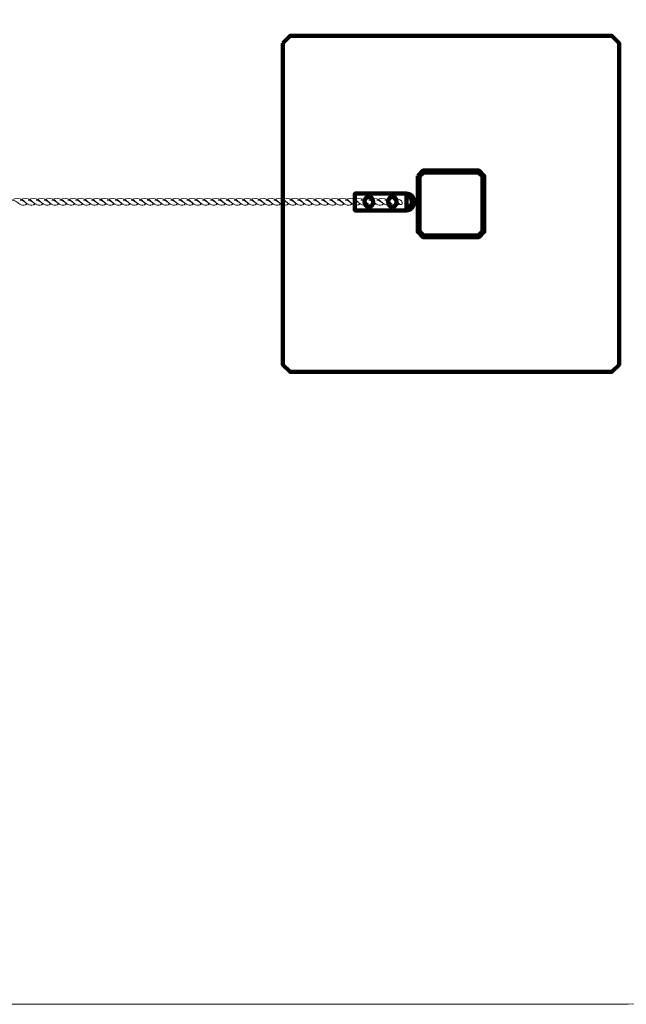
# Model space of a CAD drawing. Units: centimetres. Extents: x -71.91 to -63.58, y 31.1 to 34.92.
# Drawn here: x -66.49 to -65.04, y 31.1 to 33.44 of the extents above; entities that cross this region are included whole.
import ezdxf

# ---------------------------------------------------------------- set-up
doc = ezdxf.new("R2010")
doc.units = ezdxf.units.CM
doc.header["$MEASUREMENT"] = 0
doc.layers.add('layer 1', color=7, linetype='Continuous')

msp = doc.modelspace()

# ---------------------------------------------------------------- linework, layer by layer
at = {"layer": 'layer 1', "color": 242, "lineweight": 20}
msp.add_open_spline([(-69.84357, 34.9178), (-69.84095, 34.9178), (-69.83836, 34.91771), (-69.83574, 34.9177), (-69.83574, 34.9177), (-69.83574, 34.9177), (-69.83574, 34.91778), (-69.83574, 34.91778), (-69.83574, 34.91778), (-69.83574, 34.91778), (-65.07997, 34.91778), (-65.07997, 34.91778), (-65.07997, 34.91778), (-65.07997, 34.91778), (-65.07839, 34.9178), (-65.07839, 34.9178), (-65.07839, 34.9178), (-65.07839, 34.9178), (-65.07681, 34.91778), (-65.07681, 34.91778), (-65.07681, 34.91778), (-64.26571, 34.91778), (-63.57839, 34.2804), (-63.57839, 33.4178), (-63.57839, 33.4178), (-63.57839, 33.4178), (-63.57839, 33.00878), (-63.57839, 33.00878), (-63.57839, 33.00878), (-63.57839, 33.00878), (-63.57839, 32.59976), (-63.57839, 32.59976), (-63.57839, 32.59976), (-63.57839, 31.73716), (-64.26571, 31.09978), (-65.07681, 31.09978), (-65.07681, 31.09978), (-65.07681, 31.09978), (-65.07839, 31.09976), (-65.07839, 31.09976), (-65.07839, 31.09976), (-65.07839, 31.09976), (-65.07997, 31.09978), (-65.07997, 31.09978), (-65.07997, 31.09978), (-65.07997, 31.09978), (-69.83574, 31.09978), (-69.83574, 31.09978), (-69.83574, 31.09978), (-69.83574, 31.09978), (-69.83574, 31.09986), (-69.83574, 31.09986), (-69.83574, 31.09986), (-69.83836, 31.09985), (-69.84095, 31.09976), (-69.84357, 31.09976), (-69.84357, 31.09976), (-71.90919, 31.09976), (-71.90919, 34.9178), (-69.84357, 34.9178)], degree=3, knots=[0, 0, 0, 0, 0.0625, 0.0625, 0.0625, 0.0625, 0.125, 0.125, 0.125, 0.125, 0.1875, 0.1875, 0.1875, 0.1875, 0.25, 0.25, 0.25, 0.25, 0.3125, 0.3125, 0.3125, 0.3125, 0.375, 0.375, 0.375, 0.375, 0.4375, 0.4375, 0.4375, 0.4375, 0.5, 0.5, 0.5, 0.5, 0.5625, 0.5625, 0.5625, 0.5625, 0.625, 0.625, 0.625, 0.625, 0.6875, 0.6875, 0.6875, 0.6875, 0.75, 0.75, 0.75, 0.75, 0.8125, 0.8125, 0.8125, 0.8125, 0.875, 0.875, 0.875, 0.875, 1, 1, 1, 1], dxfattribs=at)
at = {"layer": 'layer 1', "color": 7, "lineweight": 158}
for points, knots in [([(-65.86098, 33.38677), (-65.86098, 33.38677), (-65.84357, 33.40419), (-65.84357, 33.40419), (-65.84357, 33.40419), (-65.84357, 33.40419), (-65.07839, 33.40419), (-65.07839, 33.40419), (-65.07839, 33.40419), (-65.07839, 33.40419), (-65.06098, 33.38677), (-65.06098, 33.38677), (-65.06098, 33.38677), (-65.06098, 33.38677), (-65.06098, 32.6216), (-65.06098, 32.6216), (-65.06098, 32.6216), (-65.06098, 32.6216), (-65.07839, 32.60419), (-65.07839, 32.60419), (-65.07839, 32.60419), (-65.07839, 32.60419), (-65.84357, 32.60419), (-65.84357, 32.60419), (-65.84357, 32.60419), (-65.84357, 32.60419), (-65.86098, 32.6216), (-65.86098, 32.6216), (-65.86098, 32.6216), (-65.86098, 32.6216), (-65.86098, 33.38677), (-65.86098, 33.38677)], [0, 0, 0, 0, 0.1111111, 0.1111111, 0.1111111, 0.1111111, 0.2222222, 0.2222222, 0.2222222, 0.2222222, 0.3333333, 0.3333333, 0.3333333, 0.3333333, 0.4444444, 0.4444444, 0.4444444, 0.4444444, 0.5555556, 0.5555556, 0.5555556, 0.5555556, 0.6666667, 0.6666667, 0.6666667, 0.6666667, 0.7777778, 0.7777778, 0.7777778, 0.7777778, 1, 1, 1, 1]), ([(-65.53998, 33.07084), (-65.53998, 33.07084), (-65.53998, 32.93753), (-65.53998, 32.93753), (-65.53998, 32.93753), (-65.53998, 32.93753), (-65.52764, 32.92519), (-65.52764, 32.92519), (-65.52764, 32.92519), (-65.52764, 32.92519), (-65.39432, 32.92519), (-65.39432, 32.92519), (-65.39432, 32.92519), (-65.39432, 32.92519), (-65.38198, 32.93753), (-65.38198, 32.93753), (-65.38198, 32.93753), (-65.38198, 32.93753), (-65.38198, 33.07084), (-65.38198, 33.07084), (-65.38198, 33.07084), (-65.38198, 33.07084), (-65.39432, 33.08319), (-65.39432, 33.08319), (-65.39432, 33.08319), (-65.39432, 33.08319), (-65.52764, 33.08319), (-65.52764, 33.08319), (-65.52764, 33.08319), (-65.52764, 33.08319), (-65.53998, 33.07084), (-65.53998, 33.07084)], [0, 0, 0, 0, 0.1111111, 0.1111111, 0.1111111, 0.1111111, 0.2222222, 0.2222222, 0.2222222, 0.2222222, 0.3333333, 0.3333333, 0.3333333, 0.3333333, 0.4444444, 0.4444444, 0.4444444, 0.4444444, 0.5555556, 0.5555556, 0.5555556, 0.5555556, 0.6666667, 0.6666667, 0.6666667, 0.6666667, 0.7777778, 0.7777778, 0.7777778, 0.7777778, 1, 1, 1, 1]), ([(-65.53598, 33.06919), (-65.53598, 33.06919), (-65.53598, 32.93919), (-65.53598, 32.93919), (-65.53598, 32.93919), (-65.53598, 32.93919), (-65.52598, 32.92919), (-65.52598, 32.92919), (-65.52598, 32.92919), (-65.52598, 32.92919), (-65.39598, 32.92919), (-65.39598, 32.92919), (-65.39598, 32.92919), (-65.39598, 32.92919), (-65.38598, 32.93919), (-65.38598, 32.93919), (-65.38598, 32.93919), (-65.38598, 32.93919), (-65.38598, 33.06919), (-65.38598, 33.06919), (-65.38598, 33.06919), (-65.38598, 33.06919), (-65.39598, 33.07919), (-65.39598, 33.07919), (-65.39598, 33.07919), (-65.39598, 33.07919), (-65.52598, 33.07919), (-65.52598, 33.07919), (-65.52598, 33.07919), (-65.52598, 33.07919), (-65.53598, 33.06919), (-65.53598, 33.06919)], [0, 0, 0, 0, 0.1111111, 0.1111111, 0.1111111, 0.1111111, 0.2222222, 0.2222222, 0.2222222, 0.2222222, 0.3333333, 0.3333333, 0.3333333, 0.3333333, 0.4444444, 0.4444444, 0.4444444, 0.4444444, 0.5555556, 0.5555556, 0.5555556, 0.5555556, 0.6666667, 0.6666667, 0.6666667, 0.6666667, 0.7777778, 0.7777778, 0.7777778, 0.7777778, 1, 1, 1, 1]), ([(-65.53598, 33.06919), (-65.53598, 33.06919), (-65.53598, 32.93919), (-65.53598, 32.93919), (-65.53598, 32.93919), (-65.53598, 32.93919), (-65.52598, 32.92919), (-65.52598, 32.92919), (-65.52598, 32.92919), (-65.52598, 32.92919), (-65.39598, 32.92919), (-65.39598, 32.92919), (-65.39598, 32.92919), (-65.39598, 32.92919), (-65.38598, 32.93919), (-65.38598, 32.93919), (-65.38598, 32.93919), (-65.38598, 32.93919), (-65.38598, 33.06919), (-65.38598, 33.06919), (-65.38598, 33.06919), (-65.38598, 33.06919), (-65.39598, 33.07919), (-65.39598, 33.07919), (-65.39598, 33.07919), (-65.39598, 33.07919), (-65.52598, 33.07919), (-65.52598, 33.07919), (-65.52598, 33.07919), (-65.52598, 33.07919), (-65.53598, 33.06919), (-65.53598, 33.06919)], [0, 0, 0, 0, 0.1111111, 0.1111111, 0.1111111, 0.1111111, 0.2222222, 0.2222222, 0.2222222, 0.2222222, 0.3333333, 0.3333333, 0.3333333, 0.3333333, 0.4444444, 0.4444444, 0.4444444, 0.4444444, 0.5555556, 0.5555556, 0.5555556, 0.5555556, 0.6666667, 0.6666667, 0.6666667, 0.6666667, 0.7777778, 0.7777778, 0.7777778, 0.7777778, 1, 1, 1, 1]), ([(-65.65649, 32.99628), (-65.66213, 32.99628), (-65.66669, 33.00188), (-65.66669, 33.00878), (-65.66669, 33.00878), (-65.66669, 33.01569), (-65.66213, 33.02128), (-65.65649, 33.02128), (-65.65649, 33.02128), (-65.65086, 33.02128), (-65.64629, 33.01569), (-65.64629, 33.00878), (-65.64629, 33.00878), (-65.64629, 33.00188), (-65.65086, 32.99628), (-65.65649, 32.99628)], [0, 0, 0, 0, 0.2, 0.2, 0.2, 0.2, 0.4, 0.4, 0.4, 0.4, 0.6, 0.6, 0.6, 0.6, 1, 1, 1, 1]), ([(-65.60052, 32.99628), (-65.60615, 32.99628), (-65.61072, 33.00188), (-65.61072, 33.00878), (-65.61072, 33.00878), (-65.61072, 33.01569), (-65.60615, 33.02128), (-65.60052, 33.02128), (-65.60052, 33.02128), (-65.59489, 33.02128), (-65.59032, 33.01569), (-65.59032, 33.00878), (-65.59032, 33.00878), (-65.59032, 33.00188), (-65.59489, 32.99628), (-65.60052, 32.99628)], [0, 0, 0, 0, 0.2, 0.2, 0.2, 0.2, 0.4, 0.4, 0.4, 0.4, 0.6, 0.6, 0.6, 0.6, 1, 1, 1, 1]), ([(-65.56729, 32.98878), (-65.56729, 32.98878), (-65.5673, 32.98878), (-65.5673, 32.98878), (-65.5673, 32.98878), (-65.5673, 32.98878), (-65.56729, 32.98878), (-65.56729, 32.98878), (-65.56729, 32.98878), (-65.56729, 32.98878), (-65.56729, 32.99478), (-65.56729, 32.99478), (-65.56729, 32.99478), (-65.56079, 32.99478), (-65.55342, 33.00003), (-65.55342, 33.00878), (-65.55342, 33.00878), (-65.55342, 33.01753), (-65.56079, 33.02278), (-65.56729, 33.02278), (-65.56729, 33.02278), (-65.56729, 33.02278), (-65.56729, 33.02878), (-65.56729, 33.02878), (-65.56729, 33.02878), (-65.56729, 33.02878), (-65.5673, 33.02878), (-65.5673, 33.02878), (-65.5673, 33.02878), (-65.5673, 33.02878), (-65.56729, 33.02878), (-65.56729, 33.02878), (-65.56729, 33.02878), (-65.55693, 33.02878), (-65.54852, 33.01983), (-65.54852, 33.00878), (-65.54852, 33.00878), (-65.54852, 32.99774), (-65.55693, 32.98878), (-65.56729, 32.98878)], [0, 0, 0, 0, 0.0909091, 0.0909091, 0.0909091, 0.0909091, 0.1818182, 0.1818182, 0.1818182, 0.1818182, 0.2727273, 0.2727273, 0.2727273, 0.2727273, 0.3636364, 0.3636364, 0.3636364, 0.3636364, 0.4545455, 0.4545455, 0.4545455, 0.4545455, 0.5454545, 0.5454545, 0.5454545, 0.5454545, 0.6363636, 0.6363636, 0.6363636, 0.6363636, 0.7272727, 0.7272727, 0.7272727, 0.7272727, 0.8181818, 0.8181818, 0.8181818, 0.8181818, 1, 1, 1, 1])]:
    msp.add_open_spline(points, degree=3, knots=knots, dxfattribs=at)
at = {"layer": 'layer 1', "color": 7, "lineweight": 20}
for points, knots in [([(-66.50534, 33.01308), (-66.49948, 33.01856), (-66.48682, 33.01832), (-66.48075, 33.01346), (-66.48075, 33.01346), (-66.47714, 33.01057), (-66.47459, 33.00774), (-66.47007, 33.00419), (-66.47007, 33.00419), (-66.47526, 33.00064), (-66.48002, 33.00062), (-66.48407, 33.002), (-66.48407, 33.002), (-66.49377, 33.00532), (-66.49227, 33.01057), (-66.50534, 33.01308)], [0, 0, 0, 0, 0.2, 0.2, 0.2, 0.2, 0.4, 0.4, 0.4, 0.4, 0.6, 0.6, 0.6, 0.6, 1, 1, 1, 1]), ([(-66.48644, 33.01308), (-66.48058, 33.01856), (-66.46791, 33.01832), (-66.46185, 33.01346), (-66.46185, 33.01346), (-66.45823, 33.01057), (-66.45569, 33.00774), (-66.45116, 33.00419), (-66.45116, 33.00419), (-66.45636, 33.00064), (-66.46112, 33.00062), (-66.46516, 33.002), (-66.46516, 33.002), (-66.47486, 33.00532), (-66.47337, 33.01057), (-66.48644, 33.01308)], [0, 0, 0, 0, 0.2, 0.2, 0.2, 0.2, 0.4, 0.4, 0.4, 0.4, 0.6, 0.6, 0.6, 0.6, 1, 1, 1, 1]), ([(-66.46754, 33.01308), (-66.46167, 33.01856), (-66.44901, 33.01832), (-66.44295, 33.01346), (-66.44295, 33.01346), (-66.43933, 33.01057), (-66.43679, 33.00774), (-66.43226, 33.00419), (-66.43226, 33.00419), (-66.43745, 33.00064), (-66.44221, 33.00062), (-66.44626, 33.002), (-66.44626, 33.002), (-66.45596, 33.00532), (-66.45446, 33.01057), (-66.46754, 33.01308)], [0, 0, 0, 0, 0.2, 0.2, 0.2, 0.2, 0.4, 0.4, 0.4, 0.4, 0.6, 0.6, 0.6, 0.6, 1, 1, 1, 1]), ([(-66.44863, 33.01308), (-66.44277, 33.01856), (-66.4301, 33.01832), (-66.42404, 33.01346), (-66.42404, 33.01346), (-66.42043, 33.01057), (-66.41788, 33.00774), (-66.41336, 33.00419), (-66.41336, 33.00419), (-66.41855, 33.00064), (-66.42331, 33.00062), (-66.42735, 33.002), (-66.42735, 33.002), (-66.43705, 33.00532), (-66.43556, 33.01057), (-66.44863, 33.01308)], [0, 0, 0, 0, 0.2, 0.2, 0.2, 0.2, 0.4, 0.4, 0.4, 0.4, 0.6, 0.6, 0.6, 0.6, 1, 1, 1, 1]), ([(-66.42973, 33.01308), (-66.42386, 33.01856), (-66.4112, 33.01832), (-66.40514, 33.01346), (-66.40514, 33.01346), (-66.40152, 33.01057), (-66.39898, 33.00774), (-66.39445, 33.00419), (-66.39445, 33.00419), (-66.39965, 33.00064), (-66.4044, 33.00062), (-66.40845, 33.002), (-66.40845, 33.002), (-66.41815, 33.00532), (-66.41665, 33.01057), (-66.42973, 33.01308)], [0, 0, 0, 0, 0.2, 0.2, 0.2, 0.2, 0.4, 0.4, 0.4, 0.4, 0.6, 0.6, 0.6, 0.6, 1, 1, 1, 1]), ([(-66.41082, 33.01308), (-66.40496, 33.01856), (-66.39229, 33.01832), (-66.38623, 33.01346), (-66.38623, 33.01346), (-66.38262, 33.01057), (-66.38008, 33.00774), (-66.37555, 33.00419), (-66.37555, 33.00419), (-66.38074, 33.00064), (-66.3855, 33.00062), (-66.38954, 33.002), (-66.38954, 33.002), (-66.39925, 33.00532), (-66.39775, 33.01057), (-66.41082, 33.01308)], [0, 0, 0, 0, 0.2, 0.2, 0.2, 0.2, 0.4, 0.4, 0.4, 0.4, 0.6, 0.6, 0.6, 0.6, 1, 1, 1, 1]), ([(-66.39192, 33.01308), (-66.38606, 33.01856), (-66.37339, 33.01832), (-66.36733, 33.01346), (-66.36733, 33.01346), (-66.36371, 33.01057), (-66.36117, 33.00774), (-66.35664, 33.00419), (-66.35664, 33.00419), (-66.36184, 33.00064), (-66.36659, 33.00062), (-66.37064, 33.002), (-66.37064, 33.002), (-66.38034, 33.00532), (-66.37885, 33.01057), (-66.39192, 33.01308)], [0, 0, 0, 0, 0.2, 0.2, 0.2, 0.2, 0.4, 0.4, 0.4, 0.4, 0.6, 0.6, 0.6, 0.6, 1, 1, 1, 1]), ([(-66.37301, 33.01308), (-66.36715, 33.01856), (-66.35449, 33.01832), (-66.34843, 33.01346), (-66.34843, 33.01346), (-66.34481, 33.01057), (-66.34227, 33.00774), (-66.33774, 33.00419), (-66.33774, 33.00419), (-66.34293, 33.00064), (-66.34769, 33.00062), (-66.35174, 33.002), (-66.35174, 33.002), (-66.36144, 33.00532), (-66.35994, 33.01057), (-66.37301, 33.01308)], [0, 0, 0, 0, 0.2, 0.2, 0.2, 0.2, 0.4, 0.4, 0.4, 0.4, 0.6, 0.6, 0.6, 0.6, 1, 1, 1, 1]), ([(-66.35474, 33.01308), (-66.34888, 33.01856), (-66.33621, 33.01832), (-66.33015, 33.01346), (-66.33015, 33.01346), (-66.32653, 33.01057), (-66.32399, 33.00774), (-66.31946, 33.00419), (-66.31946, 33.00419), (-66.32466, 33.00064), (-66.32942, 33.00062), (-66.33346, 33.002), (-66.33346, 33.002), (-66.34316, 33.00532), (-66.34167, 33.01057), (-66.35474, 33.01308)], [0, 0, 0, 0, 0.2, 0.2, 0.2, 0.2, 0.4, 0.4, 0.4, 0.4, 0.6, 0.6, 0.6, 0.6, 1, 1, 1, 1]), ([(-66.33584, 33.01308), (-66.32997, 33.01856), (-66.31731, 33.01832), (-66.31125, 33.01346), (-66.31125, 33.01346), (-66.30763, 33.01057), (-66.30509, 33.00774), (-66.30056, 33.00419), (-66.30056, 33.00419), (-66.30575, 33.00064), (-66.31051, 33.00062), (-66.31456, 33.002), (-66.31456, 33.002), (-66.32426, 33.00532), (-66.32276, 33.01057), (-66.33584, 33.01308)], [0, 0, 0, 0, 0.2, 0.2, 0.2, 0.2, 0.4, 0.4, 0.4, 0.4, 0.6, 0.6, 0.6, 0.6, 1, 1, 1, 1]), ([(-66.31693, 33.01308), (-66.31107, 33.01856), (-66.2984, 33.01832), (-66.29234, 33.01346), (-66.29234, 33.01346), (-66.28872, 33.01057), (-66.28619, 33.00774), (-66.28166, 33.00419), (-66.28166, 33.00419), (-66.28685, 33.00064), (-66.29161, 33.00062), (-66.29565, 33.002), (-66.29565, 33.002), (-66.30536, 33.00532), (-66.30386, 33.01057), (-66.31693, 33.01308)], [0, 0, 0, 0, 0.2, 0.2, 0.2, 0.2, 0.4, 0.4, 0.4, 0.4, 0.6, 0.6, 0.6, 0.6, 1, 1, 1, 1]), ([(-66.29803, 33.01308), (-66.29217, 33.01856), (-66.2795, 33.01832), (-66.27344, 33.01346), (-66.27344, 33.01346), (-66.26982, 33.01057), (-66.26728, 33.00774), (-66.26275, 33.00419), (-66.26275, 33.00419), (-66.26795, 33.00064), (-66.2727, 33.00062), (-66.27675, 33.002), (-66.27675, 33.002), (-66.28645, 33.00532), (-66.28495, 33.01057), (-66.29803, 33.01308)], [0, 0, 0, 0, 0.2, 0.2, 0.2, 0.2, 0.4, 0.4, 0.4, 0.4, 0.6, 0.6, 0.6, 0.6, 1, 1, 1, 1]), ([(-66.27912, 33.01308), (-66.27326, 33.01856), (-66.26059, 33.01832), (-66.25453, 33.01346), (-66.25453, 33.01346), (-66.25092, 33.01057), (-66.24838, 33.00774), (-66.24385, 33.00419), (-66.24385, 33.00419), (-66.24904, 33.00064), (-66.2538, 33.00062), (-66.25784, 33.002), (-66.25784, 33.002), (-66.26755, 33.00532), (-66.26605, 33.01057), (-66.27912, 33.01308)], [0, 0, 0, 0, 0.2, 0.2, 0.2, 0.2, 0.4, 0.4, 0.4, 0.4, 0.6, 0.6, 0.6, 0.6, 1, 1, 1, 1]), ([(-66.26022, 33.01308), (-66.25436, 33.01856), (-66.24169, 33.01832), (-66.23563, 33.01346), (-66.23563, 33.01346), (-66.23201, 33.01057), (-66.22948, 33.00774), (-66.22494, 33.00419), (-66.22494, 33.00419), (-66.23014, 33.00064), (-66.23489, 33.00062), (-66.23894, 33.002), (-66.23894, 33.002), (-66.24864, 33.00532), (-66.24715, 33.01057), (-66.26022, 33.01308)], [0, 0, 0, 0, 0.2, 0.2, 0.2, 0.2, 0.4, 0.4, 0.4, 0.4, 0.6, 0.6, 0.6, 0.6, 1, 1, 1, 1]), ([(-66.24131, 33.01308), (-66.23545, 33.01856), (-66.22279, 33.01832), (-66.21672, 33.01346), (-66.21672, 33.01346), (-66.21311, 33.01057), (-66.21056, 33.00774), (-66.20604, 33.00419), (-66.20604, 33.00419), (-66.21123, 33.00064), (-66.21599, 33.00062), (-66.22004, 33.002), (-66.22004, 33.002), (-66.22974, 33.00532), (-66.22824, 33.01057), (-66.24131, 33.01308)], [0, 0, 0, 0, 0.2, 0.2, 0.2, 0.2, 0.4, 0.4, 0.4, 0.4, 0.6, 0.6, 0.6, 0.6, 1, 1, 1, 1]), ([(-66.22241, 33.01308), (-66.21655, 33.01856), (-66.20388, 33.01832), (-66.19782, 33.01346), (-66.19782, 33.01346), (-66.1942, 33.01057), (-66.19166, 33.00774), (-66.18713, 33.00419), (-66.18713, 33.00419), (-66.19233, 33.00064), (-66.19709, 33.00062), (-66.20113, 33.002), (-66.20113, 33.002), (-66.21083, 33.00532), (-66.20934, 33.01057), (-66.22241, 33.01308)], [0, 0, 0, 0, 0.2, 0.2, 0.2, 0.2, 0.4, 0.4, 0.4, 0.4, 0.6, 0.6, 0.6, 0.6, 1, 1, 1, 1]), ([(-66.20351, 33.01308), (-66.19764, 33.01856), (-66.18498, 33.01832), (-66.17892, 33.01346), (-66.17892, 33.01346), (-66.1753, 33.01057), (-66.17275, 33.00774), (-66.16823, 33.00419), (-66.16823, 33.00419), (-66.17342, 33.00064), (-66.17818, 33.00062), (-66.18223, 33.002), (-66.18223, 33.002), (-66.19193, 33.00532), (-66.19043, 33.01057), (-66.20351, 33.01308)], [0, 0, 0, 0, 0.2, 0.2, 0.2, 0.2, 0.4, 0.4, 0.4, 0.4, 0.6, 0.6, 0.6, 0.6, 1, 1, 1, 1]), ([(-66.1846, 33.01308), (-66.17874, 33.01856), (-66.16607, 33.01832), (-66.16001, 33.01346), (-66.16001, 33.01346), (-66.1564, 33.01057), (-66.15385, 33.00774), (-66.14933, 33.00419), (-66.14933, 33.00419), (-66.15452, 33.00064), (-66.15928, 33.00062), (-66.16332, 33.002), (-66.16332, 33.002), (-66.17303, 33.00532), (-66.17153, 33.01057), (-66.1846, 33.01308)], [0, 0, 0, 0, 0.2, 0.2, 0.2, 0.2, 0.4, 0.4, 0.4, 0.4, 0.6, 0.6, 0.6, 0.6, 1, 1, 1, 1]), ([(-66.1657, 33.01308), (-66.15984, 33.01856), (-66.14717, 33.01832), (-66.14111, 33.01346), (-66.14111, 33.01346), (-66.13749, 33.01057), (-66.13495, 33.00774), (-66.13042, 33.00419), (-66.13042, 33.00419), (-66.13562, 33.00064), (-66.14037, 33.00062), (-66.14442, 33.002), (-66.14442, 33.002), (-66.15412, 33.00532), (-66.15263, 33.01057), (-66.1657, 33.01308)], [0, 0, 0, 0, 0.2, 0.2, 0.2, 0.2, 0.4, 0.4, 0.4, 0.4, 0.6, 0.6, 0.6, 0.6, 1, 1, 1, 1]), ([(-66.14679, 33.01308), (-66.14093, 33.01856), (-66.12827, 33.01832), (-66.1222, 33.01346), (-66.1222, 33.01346), (-66.11859, 33.01057), (-66.11604, 33.00774), (-66.11152, 33.00419), (-66.11152, 33.00419), (-66.11671, 33.00064), (-66.12147, 33.00062), (-66.12551, 33.002), (-66.12551, 33.002), (-66.13522, 33.00532), (-66.13372, 33.01057), (-66.14679, 33.01308)], [0, 0, 0, 0, 0.2, 0.2, 0.2, 0.2, 0.4, 0.4, 0.4, 0.4, 0.6, 0.6, 0.6, 0.6, 1, 1, 1, 1]), ([(-66.12789, 33.01308), (-66.12203, 33.01856), (-66.10936, 33.01832), (-66.1033, 33.01346), (-66.1033, 33.01346), (-66.09968, 33.01057), (-66.09714, 33.00774), (-66.09261, 33.00419), (-66.09261, 33.00419), (-66.09781, 33.00064), (-66.10256, 33.00062), (-66.10661, 33.002), (-66.10661, 33.002), (-66.11631, 33.00532), (-66.11482, 33.01057), (-66.12789, 33.01308)], [0, 0, 0, 0, 0.2, 0.2, 0.2, 0.2, 0.4, 0.4, 0.4, 0.4, 0.6, 0.6, 0.6, 0.6, 1, 1, 1, 1]), ([(-66.10898, 33.01308), (-66.10312, 33.01856), (-66.09046, 33.01832), (-66.0844, 33.01346), (-66.0844, 33.01346), (-66.08078, 33.01057), (-66.07824, 33.00774), (-66.07371, 33.00419), (-66.07371, 33.00419), (-66.0789, 33.00064), (-66.08366, 33.00062), (-66.08771, 33.002), (-66.08771, 33.002), (-66.09741, 33.00532), (-66.09591, 33.01057), (-66.10898, 33.01308)], [0, 0, 0, 0, 0.2, 0.2, 0.2, 0.2, 0.4, 0.4, 0.4, 0.4, 0.6, 0.6, 0.6, 0.6, 1, 1, 1, 1]), ([(-66.09008, 33.01308), (-66.08422, 33.01856), (-66.07155, 33.01832), (-66.06549, 33.01346), (-66.06549, 33.01346), (-66.06187, 33.01057), (-66.05933, 33.00774), (-66.0548, 33.00419), (-66.0548, 33.00419), (-66.06, 33.00064), (-66.06476, 33.00062), (-66.0688, 33.002), (-66.0688, 33.002), (-66.0785, 33.00532), (-66.07701, 33.01057), (-66.09008, 33.01308)], [0, 0, 0, 0, 0.2, 0.2, 0.2, 0.2, 0.4, 0.4, 0.4, 0.4, 0.6, 0.6, 0.6, 0.6, 1, 1, 1, 1]), ([(-66.07118, 33.01308), (-66.06531, 33.01856), (-66.05265, 33.01832), (-66.04659, 33.01346), (-66.04659, 33.01346), (-66.04297, 33.01057), (-66.04043, 33.00774), (-66.0359, 33.00419), (-66.0359, 33.00419), (-66.04109, 33.00064), (-66.04585, 33.00062), (-66.0499, 33.002), (-66.0499, 33.002), (-66.0596, 33.00532), (-66.0581, 33.01057), (-66.07118, 33.01308)], [0, 0, 0, 0, 0.2, 0.2, 0.2, 0.2, 0.4, 0.4, 0.4, 0.4, 0.6, 0.6, 0.6, 0.6, 1, 1, 1, 1]), ([(-66.05227, 33.01308), (-66.04641, 33.01856), (-66.03374, 33.01832), (-66.02768, 33.01346), (-66.02768, 33.01346), (-66.02407, 33.01057), (-66.02153, 33.00774), (-66.017, 33.00419), (-66.017, 33.00419), (-66.02219, 33.00064), (-66.02695, 33.00062), (-66.03099, 33.002), (-66.03099, 33.002), (-66.0407, 33.00532), (-66.0392, 33.01057), (-66.05227, 33.01308)], [0, 0, 0, 0, 0.2, 0.2, 0.2, 0.2, 0.4, 0.4, 0.4, 0.4, 0.6, 0.6, 0.6, 0.6, 1, 1, 1, 1]), ([(-66.03337, 33.01308), (-66.02751, 33.01856), (-66.01484, 33.01832), (-66.00878, 33.01346), (-66.00878, 33.01346), (-66.00516, 33.01057), (-66.00262, 33.00774), (-65.99809, 33.00419), (-65.99809, 33.00419), (-66.00329, 33.00064), (-66.00804, 33.00062), (-66.01209, 33.002), (-66.01209, 33.002), (-66.02179, 33.00532), (-66.0203, 33.01057), (-66.03337, 33.01308)], [0, 0, 0, 0, 0.2, 0.2, 0.2, 0.2, 0.4, 0.4, 0.4, 0.4, 0.6, 0.6, 0.6, 0.6, 1, 1, 1, 1]), ([(-66.01509, 33.01308), (-66.00923, 33.01856), (-65.99657, 33.01832), (-65.99051, 33.01346), (-65.99051, 33.01346), (-65.98689, 33.01057), (-65.98435, 33.00774), (-65.97982, 33.00419), (-65.97982, 33.00419), (-65.98501, 33.00064), (-65.98977, 33.00062), (-65.99381, 33.002), (-65.99381, 33.002), (-66.00352, 33.00532), (-66.00202, 33.01057), (-66.01509, 33.01308)], [0, 0, 0, 0, 0.2, 0.2, 0.2, 0.2, 0.4, 0.4, 0.4, 0.4, 0.6, 0.6, 0.6, 0.6, 1, 1, 1, 1]), ([(-65.99619, 33.01308), (-65.99033, 33.01856), (-65.97766, 33.01832), (-65.9716, 33.01346), (-65.9716, 33.01346), (-65.96798, 33.01057), (-65.96544, 33.00774), (-65.96091, 33.00419), (-65.96091, 33.00419), (-65.96611, 33.00064), (-65.97086, 33.00062), (-65.97491, 33.002), (-65.97491, 33.002), (-65.98461, 33.00532), (-65.98312, 33.01057), (-65.99619, 33.01308)], [0, 0, 0, 0, 0.2, 0.2, 0.2, 0.2, 0.4, 0.4, 0.4, 0.4, 0.6, 0.6, 0.6, 0.6, 1, 1, 1, 1]), ([(-65.97729, 33.01308), (-65.97142, 33.01856), (-65.95876, 33.01832), (-65.9527, 33.01346), (-65.9527, 33.01346), (-65.94908, 33.01057), (-65.94654, 33.00774), (-65.94201, 33.00419), (-65.94201, 33.00419), (-65.9472, 33.00064), (-65.95196, 33.00062), (-65.95601, 33.002), (-65.95601, 33.002), (-65.96571, 33.00532), (-65.96421, 33.01057), (-65.97729, 33.01308)], [0, 0, 0, 0, 0.2, 0.2, 0.2, 0.2, 0.4, 0.4, 0.4, 0.4, 0.6, 0.6, 0.6, 0.6, 1, 1, 1, 1]), ([(-65.95838, 33.01308), (-65.95252, 33.01856), (-65.93985, 33.01832), (-65.93379, 33.01346), (-65.93379, 33.01346), (-65.93018, 33.01057), (-65.92764, 33.00774), (-65.92311, 33.00419), (-65.92311, 33.00419), (-65.9283, 33.00064), (-65.93306, 33.00062), (-65.9371, 33.002), (-65.9371, 33.002), (-65.9468, 33.00532), (-65.94531, 33.01057), (-65.95838, 33.01308)], [0, 0, 0, 0, 0.2, 0.2, 0.2, 0.2, 0.4, 0.4, 0.4, 0.4, 0.6, 0.6, 0.6, 0.6, 1, 1, 1, 1]), ([(-65.93948, 33.01308), (-65.93361, 33.01856), (-65.92095, 33.01832), (-65.91489, 33.01346), (-65.91489, 33.01346), (-65.91127, 33.01057), (-65.90873, 33.00774), (-65.9042, 33.00419), (-65.9042, 33.00419), (-65.90939, 33.00064), (-65.91415, 33.00062), (-65.9182, 33.002), (-65.9182, 33.002), (-65.9279, 33.00532), (-65.9264, 33.01057), (-65.93948, 33.01308)], [0, 0, 0, 0, 0.2, 0.2, 0.2, 0.2, 0.4, 0.4, 0.4, 0.4, 0.6, 0.6, 0.6, 0.6, 1, 1, 1, 1]), ([(-65.92057, 33.01308), (-65.91471, 33.01856), (-65.90205, 33.01832), (-65.89598, 33.01346), (-65.89598, 33.01346), (-65.89237, 33.01057), (-65.88983, 33.00774), (-65.8853, 33.00419), (-65.8853, 33.00419), (-65.89049, 33.00064), (-65.89525, 33.00062), (-65.89929, 33.002), (-65.89929, 33.002), (-65.909, 33.00532), (-65.9075, 33.01057), (-65.92057, 33.01308)], [0, 0, 0, 0, 0.2, 0.2, 0.2, 0.2, 0.4, 0.4, 0.4, 0.4, 0.6, 0.6, 0.6, 0.6, 1, 1, 1, 1]), ([(-65.90167, 33.01308), (-65.89581, 33.01856), (-65.88314, 33.01832), (-65.87708, 33.01346), (-65.87708, 33.01346), (-65.87346, 33.01057), (-65.87091, 33.00774), (-65.86639, 33.00419), (-65.86639, 33.00419), (-65.87159, 33.00064), (-65.87634, 33.00062), (-65.88039, 33.002), (-65.88039, 33.002), (-65.89009, 33.00532), (-65.8886, 33.01057), (-65.90167, 33.01308)], [0, 0, 0, 0, 0.2, 0.2, 0.2, 0.2, 0.4, 0.4, 0.4, 0.4, 0.6, 0.6, 0.6, 0.6, 1, 1, 1, 1]), ([(-65.88276, 33.01308), (-65.8769, 33.01856), (-65.86424, 33.01832), (-65.85818, 33.01346), (-65.85818, 33.01346), (-65.85456, 33.01057), (-65.85201, 33.00774), (-65.84749, 33.00419), (-65.84749, 33.00419), (-65.85268, 33.00064), (-65.85744, 33.00062), (-65.86148, 33.002), (-65.86148, 33.002), (-65.87119, 33.00532), (-65.86969, 33.01057), (-65.88276, 33.01308)], [0, 0, 0, 0, 0.2, 0.2, 0.2, 0.2, 0.4, 0.4, 0.4, 0.4, 0.6, 0.6, 0.6, 0.6, 1, 1, 1, 1]), ([(-65.86386, 33.01308), (-65.858, 33.01856), (-65.84533, 33.01832), (-65.83927, 33.01346), (-65.83927, 33.01346), (-65.83565, 33.01057), (-65.83311, 33.00774), (-65.82858, 33.00419), (-65.82858, 33.00419), (-65.83378, 33.00064), (-65.83854, 33.00062), (-65.84258, 33.002), (-65.84258, 33.002), (-65.85228, 33.00532), (-65.85079, 33.01057), (-65.86386, 33.01308)], [0, 0, 0, 0, 0.2, 0.2, 0.2, 0.2, 0.4, 0.4, 0.4, 0.4, 0.6, 0.6, 0.6, 0.6, 1, 1, 1, 1]), ([(-65.84495, 33.01308), (-65.83909, 33.01856), (-65.82643, 33.01832), (-65.82037, 33.01346), (-65.82037, 33.01346), (-65.81675, 33.01057), (-65.8142, 33.00774), (-65.80968, 33.00419), (-65.80968, 33.00419), (-65.81487, 33.00064), (-65.81963, 33.00062), (-65.82368, 33.002), (-65.82368, 33.002), (-65.83338, 33.00532), (-65.83188, 33.01057), (-65.84495, 33.01308)], [0, 0, 0, 0, 0.2, 0.2, 0.2, 0.2, 0.4, 0.4, 0.4, 0.4, 0.6, 0.6, 0.6, 0.6, 1, 1, 1, 1]), ([(-65.82605, 33.01308), (-65.82019, 33.01856), (-65.80752, 33.01832), (-65.80146, 33.01346), (-65.80146, 33.01346), (-65.79784, 33.01057), (-65.7953, 33.00774), (-65.79077, 33.00419), (-65.79077, 33.00419), (-65.79597, 33.00064), (-65.80073, 33.00062), (-65.80477, 33.002), (-65.80477, 33.002), (-65.81447, 33.00532), (-65.81298, 33.01057), (-65.82605, 33.01308)], [0, 0, 0, 0, 0.2, 0.2, 0.2, 0.2, 0.4, 0.4, 0.4, 0.4, 0.6, 0.6, 0.6, 0.6, 1, 1, 1, 1]), ([(-65.80715, 33.01308), (-65.80128, 33.01856), (-65.78862, 33.01832), (-65.78256, 33.01346), (-65.78256, 33.01346), (-65.77894, 33.01057), (-65.7764, 33.00774), (-65.77187, 33.00419), (-65.77187, 33.00419), (-65.77706, 33.00064), (-65.78182, 33.00062), (-65.78587, 33.002), (-65.78587, 33.002), (-65.79557, 33.00532), (-65.79407, 33.01057), (-65.80715, 33.01308)], [0, 0, 0, 0, 0.2, 0.2, 0.2, 0.2, 0.4, 0.4, 0.4, 0.4, 0.6, 0.6, 0.6, 0.6, 1, 1, 1, 1]), ([(-65.78824, 33.01308), (-65.78238, 33.01856), (-65.76971, 33.01832), (-65.76365, 33.01346), (-65.76365, 33.01346), (-65.76004, 33.01057), (-65.75749, 33.00774), (-65.75297, 33.00419), (-65.75297, 33.00419), (-65.75816, 33.00064), (-65.76292, 33.00062), (-65.76696, 33.002), (-65.76696, 33.002), (-65.77666, 33.00532), (-65.77517, 33.01057), (-65.78824, 33.01308)], [0, 0, 0, 0, 0.2, 0.2, 0.2, 0.2, 0.4, 0.4, 0.4, 0.4, 0.6, 0.6, 0.6, 0.6, 1, 1, 1, 1]), ([(-65.76934, 33.01308), (-65.76348, 33.01856), (-65.75081, 33.01832), (-65.74475, 33.01346), (-65.74475, 33.01346), (-65.74113, 33.01057), (-65.73859, 33.00774), (-65.73406, 33.00419), (-65.73406, 33.00419), (-65.73926, 33.00064), (-65.74401, 33.00062), (-65.74806, 33.002), (-65.74806, 33.002), (-65.75776, 33.00532), (-65.75627, 33.01057), (-65.76934, 33.01308)], [0, 0, 0, 0, 0.2, 0.2, 0.2, 0.2, 0.4, 0.4, 0.4, 0.4, 0.6, 0.6, 0.6, 0.6, 1, 1, 1, 1]), ([(-65.75043, 33.01308), (-65.74457, 33.01856), (-65.73191, 33.01832), (-65.72585, 33.01346), (-65.72585, 33.01346), (-65.72223, 33.01057), (-65.71969, 33.00774), (-65.71516, 33.00419), (-65.71516, 33.00419), (-65.72035, 33.00064), (-65.72511, 33.00062), (-65.72915, 33.002), (-65.72915, 33.002), (-65.73886, 33.00532), (-65.73736, 33.01057), (-65.75043, 33.01308)], [0, 0, 0, 0, 0.2, 0.2, 0.2, 0.2, 0.4, 0.4, 0.4, 0.4, 0.6, 0.6, 0.6, 0.6, 1, 1, 1, 1]), ([(-65.73153, 33.01308), (-65.72567, 33.01856), (-65.713, 33.01832), (-65.70694, 33.01346), (-65.70694, 33.01346), (-65.70332, 33.01057), (-65.70078, 33.00774), (-65.69625, 33.00419), (-65.69625, 33.00419), (-65.70145, 33.00064), (-65.70621, 33.00062), (-65.71025, 33.002), (-65.71025, 33.002), (-65.71995, 33.00532), (-65.71846, 33.01057), (-65.73153, 33.01308)], [0, 0, 0, 0, 0.2, 0.2, 0.2, 0.2, 0.4, 0.4, 0.4, 0.4, 0.6, 0.6, 0.6, 0.6, 1, 1, 1, 1]), ([(-65.71263, 33.01308), (-65.70676, 33.01856), (-65.6941, 33.01832), (-65.68804, 33.01346), (-65.68804, 33.01346), (-65.68442, 33.01057), (-65.68188, 33.00774), (-65.67735, 33.00419), (-65.67735, 33.00419), (-65.68254, 33.00064), (-65.6873, 33.00062), (-65.69135, 33.002), (-65.69135, 33.002), (-65.70105, 33.00532), (-65.69955, 33.01057), (-65.71263, 33.01308)], [0, 0, 0, 0, 0.2, 0.2, 0.2, 0.2, 0.4, 0.4, 0.4, 0.4, 0.6, 0.6, 0.6, 0.6, 1, 1, 1, 1]), ([(-65.69372, 33.01308), (-65.68786, 33.01856), (-65.67519, 33.01832), (-65.66913, 33.01346), (-65.66913, 33.01346), (-65.66552, 33.01057), (-65.66298, 33.00774), (-65.65845, 33.00419), (-65.65845, 33.00419), (-65.66364, 33.00064), (-65.6684, 33.00062), (-65.67244, 33.002), (-65.67244, 33.002), (-65.68214, 33.00532), (-65.68065, 33.01057), (-65.69372, 33.01308)], [0, 0, 0, 0, 0.2, 0.2, 0.2, 0.2, 0.4, 0.4, 0.4, 0.4, 0.6, 0.6, 0.6, 0.6, 1, 1, 1, 1]), ([(-65.67545, 33.01308), (-65.66958, 33.01856), (-65.65692, 33.01832), (-65.65086, 33.01346), (-65.65086, 33.01346), (-65.64724, 33.01057), (-65.6447, 33.00774), (-65.64017, 33.00419), (-65.64017, 33.00419), (-65.64537, 33.00064), (-65.65012, 33.00062), (-65.65417, 33.002), (-65.65417, 33.002), (-65.66387, 33.00532), (-65.66237, 33.01057), (-65.67545, 33.01308)], [0, 0, 0, 0, 0.2, 0.2, 0.2, 0.2, 0.4, 0.4, 0.4, 0.4, 0.6, 0.6, 0.6, 0.6, 1, 1, 1, 1]), ([(-65.65654, 33.01308), (-65.65068, 33.01856), (-65.63801, 33.01832), (-65.63195, 33.01346), (-65.63195, 33.01346), (-65.62834, 33.01057), (-65.6258, 33.00774), (-65.62127, 33.00419), (-65.62127, 33.00419), (-65.62646, 33.00064), (-65.63122, 33.00062), (-65.63526, 33.002), (-65.63526, 33.002), (-65.64497, 33.00532), (-65.64347, 33.01057), (-65.65654, 33.01308)], [0, 0, 0, 0, 0.2, 0.2, 0.2, 0.2, 0.4, 0.4, 0.4, 0.4, 0.6, 0.6, 0.6, 0.6, 1, 1, 1, 1]), ([(-65.63764, 33.01308), (-65.63178, 33.01856), (-65.61911, 33.01832), (-65.61305, 33.01346), (-65.61305, 33.01346), (-65.60943, 33.01057), (-65.60689, 33.00774), (-65.60236, 33.00419), (-65.60236, 33.00419), (-65.60756, 33.00064), (-65.61231, 33.00062), (-65.61636, 33.002), (-65.61636, 33.002), (-65.62606, 33.00532), (-65.62457, 33.01057), (-65.63764, 33.01308)], [0, 0, 0, 0, 0.2, 0.2, 0.2, 0.2, 0.4, 0.4, 0.4, 0.4, 0.6, 0.6, 0.6, 0.6, 1, 1, 1, 1]), ([(-65.61873, 33.01308), (-65.61287, 33.01856), (-65.60021, 33.01832), (-65.59415, 33.01346), (-65.59415, 33.01346), (-65.59053, 33.01057), (-65.58799, 33.00774), (-65.58346, 33.00419), (-65.58346, 33.00419), (-65.58865, 33.00064), (-65.59341, 33.00062), (-65.59746, 33.002), (-65.59746, 33.002), (-65.60716, 33.00532), (-65.60566, 33.01057), (-65.61873, 33.01308)], [0, 0, 0, 0, 0.2, 0.2, 0.2, 0.2, 0.4, 0.4, 0.4, 0.4, 0.6, 0.6, 0.6, 0.6, 1, 1, 1, 1]), ([(-65.59872, 33.0144), (-65.59267, 33.01765), (-65.58347, 33.01597), (-65.57903, 33.01117), (-65.57903, 33.01117), (-65.57441, 33.00617), (-65.57776, 33.00056), (-65.58346, 33.00268), (-65.58346, 33.00268), (-65.59304, 33.00624), (-65.5909, 33.01194), (-65.59872, 33.0144)], [0, 0, 0, 0, 0.25, 0.25, 0.25, 0.25, 0.5, 0.5, 0.5, 0.5, 1, 1, 1, 1])]:
    msp.add_open_spline(points, degree=3, knots=knots, dxfattribs=at)
at = {"layer": 'layer 1', "color": 7, "lineweight": 211}
msp.add_open_spline([(-65.56729, 32.98878), (-65.56729, 32.98878), (-65.68972, 32.98878), (-65.68972, 32.98878), (-65.68972, 32.98878), (-65.68972, 32.98878), (-65.68972, 33.02878), (-65.68972, 33.02878), (-65.68972, 33.02878), (-65.68972, 33.02878), (-65.56729, 33.02878), (-65.56729, 33.02878), (-65.56729, 33.02878), (-65.56729, 33.02878), (-65.56729, 32.98878), (-65.56729, 32.98878)], degree=3, knots=[0, 0, 0, 0, 0.2, 0.2, 0.2, 0.2, 0.4, 0.4, 0.4, 0.4, 0.6, 0.6, 0.6, 0.6, 1, 1, 1, 1], dxfattribs=at)

doc.saveas('drawing.dxf')
